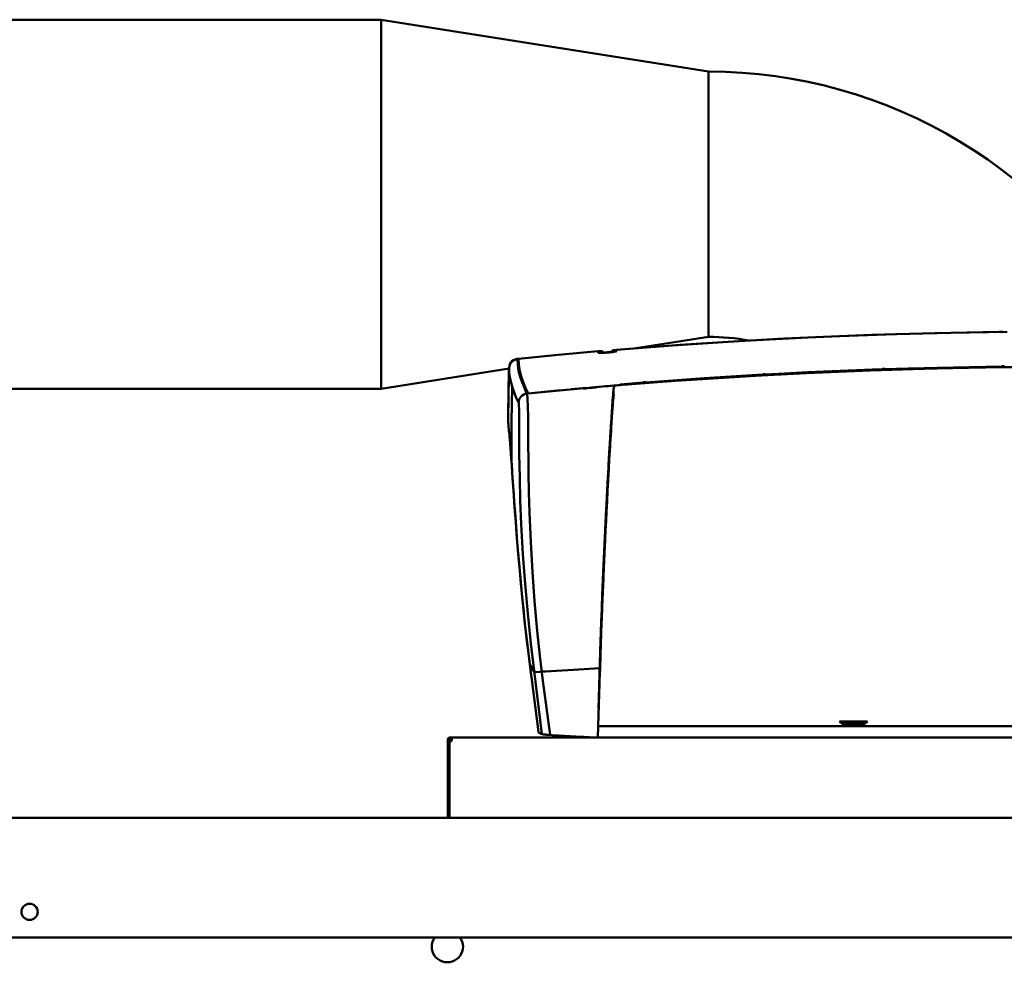
# Model space of a CAD drawing. Units: millimetres. Extents: x 0 to 8704, y 0 to 5808.
# Drawn here: x 7255 to 7679, y 4604 to 5010 of the extents above; entities that cross this region are included whole.
import ezdxf

# ---------------------------------------------------------------- set-up
doc = ezdxf.new("R2010")
doc.units = ezdxf.units.MM
doc.layers.add('AM_0', color=7, linetype='Continuous', lineweight=50)

# ---------------------------------------------------------------- blocks, each defined once
blk = doc.blocks.new('A-REX-DUAL-A150')
at = {"layer": 'AM_0'}
for p, q in [((132.99, -414.65), (359, -414.65)), ((359, -414.65), (359, -573.65)), ((500, -437), (359, -414.65)), ((500, -551.3), (500, -437)), ((468.78, -556.25), (500, -551.3)), ((532.47, -552.1), (556.5, -550.99)), ((570.24, -550.47), (542.77, -551.59)), ((556.5, -550.99), (580.54, -550.13)), ((597.72, -549.67), (570.24, -550.47)), ((580.54, -550.13), (604.59, -549.52)), ((625.21, -549.19), (597.72, -549.67)), ((604.59, -549.52), (628.65, -549.15)), ((626.79, -549.18), (625.21, -549.19)), ((487.87, -554.8), (460.45, -556.88)), ((460.45, -556.88), (484.44, -555.04)), ((484.44, -555.04), (508.45, -553.45)), ((515.31, -553.04), (487.87, -554.8)), ((508.45, -553.45), (532.47, -552.1)), ((542.77, -551.59), (515.31, -553.04)), ((418.18, -560.72), (435.31, -559.07)), ((435.31, -559.07), (418.18, -560.72)), ((452.45, -557.55), (435.31, -559.07)), ((435.31, -559.07), (452.45, -557.55)), ((454.2, -557.86), (452.41, -558.01)), ((454.2, -557.4), (452.45, -557.55)), ((452.45, -557.55), (452.45, -557.83)), ((452.45, -557.55), (452.45, -557.64)), ((452.45, -557.69), (452.45, -557.55)), ((452.45, -557.64), (452.45, -557.65)), ((452.45, -557.65), (452.45, -557.66)), ((452.45, -557.66), (452.45, -557.68)), ((452.45, -557.68), (452.45, -557.69)), ((452.45, -557.69), (452.45, -557.7)), ((452.45, -557.73), (452.45, -557.69)), ((452.45, -557.7), (452.45, -557.71)), ((452.45, -557.71), (452.45, -558.1)), ((452.45, -557.79), (452.45, -557.73)), ((452.45, -557.85), (452.45, -557.79)), ((452.45, -557.83), (452.45, -558.1)), ((452.45, -557.91), (452.45, -557.85)), ((452.45, -557.98), (452.45, -557.91)), ((452.45, -558.04), (452.45, -557.98)), ((452.45, -558.1), (452.45, -558.04)), ((452.45, -558.1), (452.53, -558.17)), ((452.53, -558.17), (452.45, -558.1)), ((452.45, -558.1), (452.53, -558.17)), ((452.53, -558.17), (452.76, -558.21)), ((452.76, -558.21), (452.53, -558.17)), ((452.53, -558.17), (452.76, -558.21)), ((452.76, -558.21), (453.13, -558.25)), ((453.13, -558.25), (452.76, -558.21)), ((452.76, -558.21), (453.13, -558.25)), ((453.13, -558.25), (453.63, -558.26)), ((453.63, -558.26), (453.13, -558.25)), ((453.13, -558.25), (453.63, -558.26)), ((454.24, -558.25), (453.63, -558.26)), ((453.63, -558.26), (454.23, -558.25)), ((453.63, -558.26), (454.24, -558.25)), ((454.19, -557.9), (454.26, -557.89)), ((454.2, -557.68), (454.2, -557.4)), ((454.2, -557.96), (454.2, -557.68)), ((454.2, -557.96), (454.32, -558.01)), ((454.23, -558.25), (454.93, -558.23)), ((454.93, -558.23), (454.24, -558.25)), ((454.24, -558.25), (454.93, -558.23)), ((454.32, -558.01), (454.73, -558.04)), ((454.73, -558.04), (455.05, -558.04)), ((454.93, -558.23), (455.68, -558.18)), ((455.68, -558.18), (454.93, -558.23)), ((454.93, -558.23), (455.68, -558.18)), ((455.05, -558.04), (455.46, -558.03)), ((455.46, -558.03), (455.93, -558)), ((455.68, -558.18), (456.45, -558.12)), ((455.68, -558.18), (456.45, -558.12)), ((456.45, -558.12), (455.68, -558.18)), ((455.93, -558), (456.19, -557.99)), ((456.19, -557.99), (456.45, -557.97)), ((456.45, -557.97), (457.02, -557.92)), ((457.23, -558.05), (456.45, -558.12)), ((456.45, -558.12), (457.23, -558.05)), ((456.45, -558.12), (457.23, -558.05)), ((456.46, -558.12), (456.46, -557.97)), ((457.02, -557.92), (457.51, -557.86)), ((457.23, -558.05), (457.98, -557.97)), ((457.98, -557.97), (457.23, -558.05)), ((457.23, -558.05), (457.98, -557.97)), ((457.51, -557.86), (457.92, -557.8)), ((457.92, -557.8), (458.24, -557.75)), ((457.98, -557.97), (458.67, -557.88)), ((457.98, -557.97), (458.67, -557.88)), ((458.67, -557.88), (457.98, -557.97)), ((458.24, -557.75), (458.61, -557.65)), ((458.61, -557.65), (458.7, -557.58)), ((458.67, -557.88), (459.28, -557.79)), ((458.67, -557.88), (459.28, -557.79)), ((459.28, -557.79), (458.67, -557.88)), ((460.45, -556.88), (458.7, -557.03)), ((458.7, -557.58), (458.7, -557.03)), ((460.5, -557.33), (458.7, -557.48)), ((459.28, -557.79), (459.78, -557.69)), ((459.28, -557.79), (459.78, -557.69)), ((459.78, -557.69), (459.28, -557.79)), ((459.78, -557.69), (460.23, -557.57)), ((460.15, -557.6), (459.78, -557.69)), ((459.78, -557.69), (460.15, -557.6)), ((460.38, -557.51), (460.15, -557.6)), ((460.15, -557.6), (460.38, -557.51)), ((460.45, -557.44), (460.38, -557.51)), ((460.38, -557.51), (460.45, -557.44)), ((460.45, -556.88), (460.45, -557.16)), ((460.45, -557.04), (460.45, -556.88)), ((460.45, -557.02), (460.45, -556.88)), ((460.45, -557.08), (460.45, -556.88)), ((460.45, -557.06), (460.45, -557.02)), ((460.45, -557.07), (460.45, -557.04)), ((460.45, -557.12), (460.45, -557.06)), ((460.45, -557.1), (460.45, -557.07)), ((460.45, -557.13), (460.45, -557.1)), ((460.45, -557.18), (460.45, -557.12)), ((460.45, -557.16), (460.45, -557.13)), ((460.45, -557.16), (460.45, -557.44)), ((460.45, -557.19), (460.45, -557.16)), ((460.45, -557.25), (460.45, -557.18)), ((460.45, -557.22), (460.45, -557.19)), ((460.45, -557.44), (460.45, -557.22)), ((460.45, -557.31), (460.45, -557.25)), ((460.45, -557.37), (460.45, -557.31)), ((460.45, -557.44), (460.45, -557.37)), ((414.09, -564.79), (414.25, -563.8)), ((414.25, -563.8), (414.11, -564.79)), ((414.25, -563.62), (414.64, -562.73)), ((414.44, -563.1), (414.25, -563.62)), ((414.25, -563.79), (414.37, -563.43)), ((414.31, -563.61), (414.25, -563.62)), ((414.31, -563.61), (414.25, -563.62)), ((414.25, -563.62), (414.25, -563.79)), ((414.25, -563.62), (414.25, -563.7)), ((414.25, -563.7), (414.25, -563.75)), ((414.25, -563.75), (414.25, -563.79)), ((414.25, -563.79), (414.25, -563.8)), ((414.25, -563.79), (414.25, -563.8)), ((414.27, -563.8), (414.25, -563.8)), ((414.37, -563.43), (414.71, -562.78)), ((414.83, -562.43), (414.44, -563.1)), ((414.64, -562.73), (415.23, -561.96)), ((414.71, -562.78), (415.16, -562.19)), ((415.34, -561.84), (414.83, -562.43)), ((415.16, -562.19), (415.72, -561.7)), ((415.23, -561.96), (415.99, -561.34)), ((415.96, -561.37), (415.34, -561.84)), ((415.72, -561.7), (416.35, -561.32)), ((415.72, -561.53), (415.72, -561.7)), ((415.87, -561.58), (415.95, -561.52)), ((415.9, -561.58), (415.91, -561.58)), ((416.66, -561.02), (415.96, -561.37)), ((415.99, -561.34), (417.05, -560.89)), ((416.35, -561.32), (417.02, -561.07)), ((417.41, -560.81), (416.66, -561.02)), ((417.02, -561.07), (417.69, -560.95)), ((417.05, -560.89), (418.19, -560.72)), ((418.19, -560.72), (417.41, -560.81)), ((417.48, -560.99), (417.69, -560.96)), ((418.19, -560.9), (417.69, -560.95)), ((417.69, -560.95), (417.69, -560.95)), ((417.81, -563.37), (417.69, -560.95)), ((418.21, -565.9), (417.81, -563.37)), ((418.18, -560.72), (418.08, -560.75)), ((418.19, -560.72), (418.18, -560.72)), ((418.19, -560.88), (418.19, -560.72)), ((418.19, -560.9), (418.19, -560.72)), ((418.19, -560.88), (418.19, -560.88)), ((418.19, -560.88), (418.19, -560.88)), ((418.19, -560.88), (418.19, -560.88)), ((418.19, -560.88), (418.19, -560.88)), ((418.19, -560.88), (418.19, -560.88)), ((418.19, -560.88), (418.19, -560.88)), ((418.19, -560.89), (418.19, -560.88)), ((418.19, -560.88), (418.19, -560.88)), ((418.19, -560.88), (418.19, -560.88)), ((418.19, -560.9), (418.19, -560.89)), ((418.19, -560.89), (418.19, -560.89)), ((418.29, -563.11), (418.19, -560.9)), ((418.63, -565.42), (418.29, -563.11)), ((626.4, -564.14), (598.55, -564.62)), ((624.15, -564.35), (652.7, -564.18)), ((626.28, -564.19), (626.28, -564.14)), ((626.34, -564.1), (626.34, -564.14)), ((626.43, -564.05), (626.4, -564.14)), ((626.95, -564.13), (626.4, -564.14)), ((626.45, -563.96), (626.43, -564.05)), ((626.95, -563.96), (626.45, -563.96)), ((626.84, -564.13), (626.84, -563.96)), ((626.84, -563.99), (627.08, -563.99)), ((627.45, -563.95), (626.95, -563.96)), ((627.51, -564.13), (626.95, -564.13)), ((627.08, -563.95), (627.08, -564.13)), ((359, -573.65), (414.09, -564.92)), ((414.09, -564.79), (413.81, -576.04)), ((414.01, -567.47), (413.97, -568.7)), ((414.05, -566.24), (414.01, -567.47)), ((414.08, -565.01), (414.05, -566.24)), ((414.08, -564.97), (414.08, -565.01)), ((414.09, -564.79), (414.14, -566.44)), ((414.14, -566.44), (414.33, -568.14)), ((414.33, -568.14), (414.64, -569.9)), ((417.96, -564.3), (418.45, -564.23)), ((418.89, -568.56), (418.21, -565.9)), ((418.49, -564.4), (418.49, -564.48)), ((418.51, -564.61), (418.5, -564.49)), ((419.19, -567.84), (418.63, -565.42)), ((420, -570.36), (419.19, -567.84)), ((515.07, -568.06), (462.02, -571.81)), ((485.41, -570.13), (512.61, -568.35)), ((531.81, -567.43), (485.82, -570.28)), ((486.98, -570.19), (514.56, -568.38)), ((516.02, -568.3), (487.7, -570.13)), ((523.4, -567.58), (498.2, -569.11)), ((512.61, -568.35), (539.83, -566.89)), ((514.56, -568.38), (542.17, -566.91)), ((542.88, -566.58), (515.07, -568.06)), ((544.37, -566.81), (516.02, -568.3)), ((523.26, -567.6), (523.26, -567.56)), ((523.28, -567.62), (523.28, -567.59)), ((523.43, -567.49), (523.4, -567.58)), ((523.45, -567.4), (523.43, -567.49)), ((523.95, -567.37), (523.45, -567.4)), ((523.86, -567.44), (523.86, -567.37)), ((523.86, -567.59), (523.86, -567.44)), ((523.86, -567.48), (524.1, -567.47)), ((524.45, -567.34), (523.95, -567.37)), ((524.1, -567.36), (524.1, -567.58)), ((524.48, -567.43), (524.45, -567.34)), ((524.51, -567.52), (524.48, -567.43)), ((549.7, -566.27), (524.51, -567.52)), ((524.57, -567.55), (524.57, -567.49)), ((524.63, -567.51), (524.63, -567.55)), ((524.66, -567.53), (524.66, -567.49)), ((555.98, -566.3), (531.81, -567.43)), ((533.22, -567.05), (533.22, -567.05)), ((539.83, -566.89), (567.06, -565.74)), ((542.17, -566.91), (569.79, -565.76)), ((570.71, -565.43), (542.88, -566.58)), ((571.44, -565.71), (544.37, -566.81)), ((574.9, -565.29), (549.7, -566.27)), ((555.39, -566.32), (555.39, -566.02)), ((580.15, -565.42), (555.98, -566.3)), ((567.06, -565.74), (595.6, -564.87)), ((569.79, -565.76), (597.42, -564.95)), ((598.55, -564.62), (570.71, -565.43)), ((598.52, -564.92), (571.44, -565.71)), ((574.75, -565.3), (574.75, -565.28)), ((574.78, -565.31), (574.78, -565.29)), ((574.84, -565.31), (574.84, -565.25)), ((574.93, -565.2), (574.9, -565.29)), ((574.95, -565.11), (574.93, -565.2)), ((575.45, -565.09), (574.95, -565.11)), ((575.35, -565.05), (575.35, -565.25)), ((575.59, -565.2), (575.35, -565.21)), ((575.95, -565.08), (575.45, -565.09)), ((575.59, -565.29), (575.59, -565.09)), ((575.98, -565.16), (575.95, -565.08)), ((576.01, -565.25), (575.98, -565.16)), ((591.04, -564.84), (576.01, -565.25)), ((576.07, -565.22), (576.07, -565.28)), ((576.13, -565.25), (576.13, -565.27)), ((576.14, -565.25), (576.14, -565.22)), ((604.33, -564.79), (580.15, -565.42)), ((595.6, -564.87), (624.15, -564.35)), ((597.42, -564.95), (625.06, -564.45)), ((625.61, -564.45), (598.52, -564.92)), ((626.97, -564.44), (604.33, -564.79)), ((625.06, -564.45), (652.7, -564.29)), ((626.97, -564.44), (625.61, -564.45)), ((413.91, -571.16), (413.8, -576.95)), ((413.94, -569.93), (413.91, -571.16)), ((413.97, -568.7), (413.94, -569.93)), ((414.64, -569.9), (415.09, -571.72)), ((415.09, -571.72), (415.67, -573.61)), ((419.84, -571.34), (418.89, -568.56)), ((420.54, -573.07), (419.84, -571.34)), ((421.03, -572.98), (420, -570.36)), ((452.6, -572.91), (459.4, -572.31)), ((455.59, -572.62), (454.3, -572.74)), ((456.88, -572.52), (455.59, -572.62)), ((459.4, -572.31), (456.88, -572.53)), ((459.4, -572.31), (456.88, -572.53)), ((459.22, -573.3), (459.34, -572.53)), ((459.22, -573.3), (459.34, -572.54)), ((459.25, -573.12), (459.34, -572.53)), ((459.4, -572.31), (459.39, -572.42)), ((487.7, -570.13), (459.4, -572.31)), ((461.92, -572.11), (459.4, -572.31)), ((459.41, -572.31), (459.4, -572.31)), ((459.4, -572.31), (459.41, -572.31)), ((459.42, -572.26), (459.41, -572.27)), ((459.41, -572.27), (459.41, -572.27)), ((459.41, -572.27), (459.41, -572.27)), ((459.41, -572.27), (459.41, -572.28)), ((459.41, -572.27), (459.41, -572.27)), ((459.41, -572.27), (459.41, -572.27)), ((459.41, -572.28), (459.41, -572.28)), ((459.41, -572.28), (459.41, -572.28)), ((459.41, -572.28), (459.41, -572.28)), ((459.41, -572.28), (459.41, -572.28)), ((459.41, -572.28), (459.41, -572.28)), ((459.41, -572.31), (459.41, -572.31)), ((459.41, -572.31), (459.41, -572.31)), ((459.41, -572.31), (459.46, -572.31)), ((459.41, -572.31), (459.41, -572.31)), ((459.41, -572.31), (459.41, -572.31)), ((459.41, -572.31), (459.41, -572.31)), ((459.41, -572.31), (459.41, -572.31)), ((459.41, -572.31), (459.41, -572.31)), ((459.41, -572.31), (459.41, -572.31)), ((459.41, -572.31), (459.41, -572.31)), ((459.41, -572.31), (459.41, -572.31)), ((459.41, -572.31), (459.41, -572.31)), ((459.43, -572.21), (459.42, -572.24)), ((459.42, -572.24), (459.42, -572.26)), ((459.42, -572.31), (459.42, -572.31)), ((459.41, -572.31), (459.41, -572.31)), ((459.43, -572.31), (459.42, -572.31)), ((459.42, -572.31), (459.42, -572.31)), ((459.41, -572.31), (459.41, -572.31)), ((459.42, -572.31), (459.42, -572.31)), ((459.41, -572.31), (459.41, -572.31)), ((459.42, -572.31), (459.41, -572.31)), ((459.41, -572.31), (459.41, -572.31)), ((459.42, -572.31), (459.42, -572.31)), ((459.46, -572.14), (459.43, -572.21)), ((459.44, -572.31), (459.43, -572.31)), ((459.46, -572.31), (459.44, -572.31)), ((459.5, -572.01), (459.46, -572.14)), ((459.51, -572.31), (459.46, -572.31)), ((459.6, -572.3), (459.51, -572.31)), ((459.79, -572.28), (459.6, -572.3)), ((460.17, -572.25), (459.79, -572.28)), ((460.92, -572.19), (460.17, -572.25)), ((462.43, -572.06), (460.92, -572.19)), ((461.97, -571.95), (461.92, -572.11)), ((462.02, -571.8), (461.97, -571.95)), ((461.98, -571.92), (485.41, -570.13)), ((466.96, -571.4), (462.02, -571.8)), ((465.44, -571.82), (462.43, -572.06)), ((471.47, -571.34), (465.44, -571.82)), ((471.9, -571.01), (466.96, -571.4)), ((483.53, -570.43), (471.47, -571.34)), ((471.76, -571.04), (471.76, -571)), ((471.78, -571.07), (471.78, -571.02)), ((471.93, -570.92), (471.9, -571.01)), ((471.95, -570.83), (471.93, -570.92)), ((472.45, -570.79), (471.95, -570.83)), ((472.37, -570.87), (472.37, -570.79)), ((472.37, -570.89), (472.61, -570.87)), ((472.37, -571.01), (472.37, -570.87)), ((472.95, -570.75), (472.45, -570.79)), ((472.61, -570.78), (472.61, -571)), ((472.98, -570.84), (472.95, -570.75)), ((473.01, -570.92), (472.98, -570.84)), ((498.2, -569.11), (473.01, -570.92)), ((473.07, -570.96), (473.07, -570.9)), ((473.13, -570.92), (473.13, -570.96)), ((473.15, -570.93), (473.15, -570.89)), ((485.39, -570.31), (483.53, -570.43)), ((485.39, -570.31), (486.98, -570.19)), ((-359, -573.65), (359, -573.65)), ((413.81, -576.04), (413.74, -583.65)), ((415.11, -587.97), (415.44, -572.86)), ((415.67, -573.61), (416.38, -575.55)), ((416.38, -575.55), (417.22, -577.55)), ((419.27, -577.01), (419.8, -576.53)), ((419.8, -576.53), (420.42, -576.15)), ((420.42, -576.15), (421.09, -575.89)), ((421.35, -574.85), (420.54, -573.07)), ((422.3, -575.7), (421.03, -572.98)), ((421.09, -575.89), (421.79, -575.75)), ((421.79, -575.75), (421.35, -574.85)), ((421.79, -575.75), (422.3, -575.7)), ((421.86, -576.08), (421.79, -575.75)), ((421.79, -575.75), (421.79, -575.75)), ((421.79, -575.75), (421.79, -575.75)), ((421.94, -576.7), (421.86, -576.08)), ((421.99, -577.35), (421.94, -576.7)), ((422.3, -575.7), (438.84, -574.12)), ((434.78, -574.49), (422.3, -575.7)), ((437.21, -574.27), (434.78, -574.49)), ((438.84, -574.12), (446.51, -573.44)), ((447.27, -573.35), (440.96, -573.93)), ((446.97, -573.51), (446.18, -573.59)), ((446.49, -573.52), (446.18, -573.59)), ((446.18, -573.59), (446.29, -573.55)), ((446.18, -573.59), (446.29, -573.55)), ((446.29, -573.55), (446.41, -573.52)), ((446.29, -573.55), (446.41, -573.52)), ((446.41, -573.52), (448.62, -573.3)), ((448.56, -573.31), (446.41, -573.52)), ((446.41, -573.52), (446.63, -573.47)), ((446.41, -573.52), (446.63, -573.47)), ((446.63, -573.47), (446.85, -573.43)), ((446.63, -573.47), (446.85, -573.43)), ((446.67, -573.43), (447.04, -573.4)), ((446.85, -573.43), (447.06, -573.39)), ((447.73, -573.43), (446.97, -573.51)), ((447.06, -573.39), (447.27, -573.35)), ((447.38, -573.37), (447.51, -573.36)), ((448.61, -573.34), (447.73, -573.43)), ((448.44, -573.36), (448.69, -573.3)), ((449.63, -573.21), (448.56, -573.31)), ((449.73, -573.24), (448.61, -573.34)), ((448.62, -573.3), (449.68, -573.2)), ((448.96, -573.31), (448.85, -573.28)), ((450.71, -573.11), (449.63, -573.21)), ((449.68, -573.2), (450.71, -573.11)), ((449.73, -573.24), (449.73, -573.24)), ((449.74, -573.24), (449.73, -573.24)), ((449.73, -573.24), (449.73, -573.24)), ((449.73, -573.24), (449.73, -573.24)), ((449.73, -573.24), (449.73, -573.24)), ((449.73, -573.24), (449.73, -573.24)), ((449.73, -573.24), (449.73, -573.24)), ((449.73, -573.24), (449.73, -573.24)), ((449.73, -573.24), (449.73, -573.24)), ((449.73, -573.24), (449.73, -573.24)), ((449.73, -573.24), (449.73, -573.24)), ((449.75, -573.24), (449.74, -573.24)), ((449.77, -573.24), (449.75, -573.24)), ((449.8, -573.23), (449.77, -573.24)), ((449.88, -573.23), (449.8, -573.23)), ((450.01, -573.22), (449.88, -573.23)), ((450.23, -573.21), (450.01, -573.22)), ((450.17, -573.12), (450.92, -573.06)), ((450.39, -573.2), (450.23, -573.21)), ((450.45, -573.21), (450.39, -573.2)), ((450.5, -573.21), (450.45, -573.21)), ((450.66, -573.18), (450.5, -573.21)), ((450.83, -573.15), (450.66, -573.18)), ((450.71, -573.11), (450.99, -573.09)), ((450.99, -573.09), (450.71, -573.11)), ((451.3, -573.08), (450.83, -573.15)), ((451.04, -573.11), (450.83, -573.15)), ((450.83, -573.15), (451.04, -573.11)), ((450.83, -573.15), (450.83, -573.15)), ((450.83, -573.15), (450.83, -573.15)), ((451.26, -573.07), (450.99, -573.09)), ((450.99, -573.09), (451.26, -573.07)), ((451.26, -573.07), (451.04, -573.11)), ((451.04, -573.11), (451.26, -573.07)), ((451.12, -573.04), (451.78, -572.98)), ((451.26, -573.07), (451.52, -573.03)), ((451.52, -573.04), (451.26, -573.07)), ((451.78, -573.01), (451.3, -573.08)), ((451.52, -573.03), (451.78, -572.99)), ((451.78, -573), (451.52, -573.04)), ((453.03, -572.86), (451.78, -573)), ((451.78, -572.99), (451.78, -573)), ((451.78, -573), (451.78, -573.01)), ((454.3, -572.74), (453.03, -572.86)), ((458.83, -577.37), (458.92, -576.3)), ((458.83, -577.37), (458.92, -576.33)), ((458.92, -576.3), (459, -575.37)), ((458.92, -576.33), (459, -575.39)), ((458.97, -577.41), (459.04, -576.75)), ((459.01, -576.81), (458.97, -577.29)), ((459.03, -576.66), (458.98, -577.14)), ((459, -575.37), (459.08, -574.56)), ((459, -575.39), (459.08, -574.57)), ((459.06, -574.81), (459, -574.82)), ((459.01, -575.69), (459, -575.75)), ((459, -575.75), (459, -575.77)), ((459.1, -575.81), (459, -575.77)), ((459.02, -575.44), (459.01, -575.59)), ((459.01, -575.59), (459.01, -575.69)), ((459.06, -576.39), (459.01, -576.81)), ((459.03, -575.13), (459.02, -575.28)), ((459.02, -575.28), (459.02, -575.44)), ((459.02, -577.56), (459.09, -576.86)), ((459.03, -575.09), (459.03, -575.13)), ((459.08, -576.25), (459.03, -576.66)), ((459.05, -574.89), (459.04, -574.99)), ((459.04, -574.99), (459.04, -574.99)), ((459.04, -576.75), (459.1, -576.24)), ((459.05, -574.89), (459.14, -573.96)), ((459.09, -576.24), (459.06, -575.85)), ((459.1, -576.03), (459.06, -576.39)), ((459.08, -574.57), (459.15, -573.87)), ((459.08, -574.56), (459.15, -573.87)), ((459.12, -575.91), (459.08, -576.25)), ((459.09, -576.86), (459.16, -576.23)), ((459.17, -575.84), (459.1, -575.81)), ((459.13, -575.82), (459.1, -576.03)), ((459.13, -575.82), (459.12, -575.91)), ((459.22, -575.86), (459.13, -575.82)), ((459.14, -573.96), (459.25, -573.12)), ((459.15, -573.87), (459.22, -573.3)), ((459.15, -573.87), (459.22, -573.3)), ((459.16, -575.91), (459.15, -575.83)), ((459.18, -576.13), (459.16, -575.91)), ((459.19, -575.85), (459.17, -575.84)), ((459.19, -576.23), (459.18, -576.13)), ((459.19, -576.29), (459.19, -576.23)), ((413.8, -576.95), (413.71, -587.29)), ((417.22, -577.55), (418.19, -579.6)), ((418.19, -579.6), (418.28, -578.89)), ((418.19, -579.6), (418.25, -579.78)), ((418.25, -579.78), (418.29, -580.1)), ((418.28, -578.89), (418.49, -578.21)), ((418.29, -580.1), (418.33, -580.6)), ((418.33, -580.6), (418.36, -581.25)), ((418.49, -578.21), (418.83, -577.57)), ((418.83, -577.57), (419.27, -577.01)), ((422.05, -578.14), (421.99, -577.35)), ((422.1, -579.04), (422.05, -578.14)), ((422.17, -580.54), (422.1, -579.04)), ((422.22, -582.17), (422.17, -580.54)), ((458.68, -579.66), (458.1, -589.91)), ((458.47, -582.07), (458.6, -580.3)), ((458.53, -581.33), (458.68, -579.24)), ((458.67, -580.93), (458.57, -582.31)), ((458.68, -580.8), (458.58, -582.18)), ((458.6, -580.3), (458.72, -578.74)), ((458.64, -581.33), (458.7, -580.57)), ((458.72, -580.18), (458.67, -580.93)), ((458.68, -579.24), (458.83, -577.37)), ((458.74, -580.04), (458.68, -580.8)), ((458.7, -580.57), (458.75, -579.84)), ((458.71, -581.44), (458.74, -581.05)), ((458.72, -578.74), (458.83, -577.37)), ((458.78, -579.49), (458.72, -580.18)), ((458.79, -579.34), (458.74, -580.04)), ((458.74, -581.05), (458.77, -580.66)), ((458.75, -579.84), (458.82, -578.98)), ((458.77, -580.66), (458.86, -579.47)), ((458.83, -578.86), (458.78, -579.49)), ((458.84, -578.7), (458.79, -579.34)), ((458.82, -578.98), (458.9, -578.14)), ((458.88, -578.28), (458.83, -578.86)), ((458.89, -578.12), (458.84, -578.7)), ((458.86, -579.47), (458.95, -578.43)), ((458.92, -577.76), (458.88, -578.28)), ((458.94, -577.6), (458.89, -578.12)), ((458.9, -578.14), (458.97, -577.41)), ((458.97, -577.29), (458.92, -577.76)), ((458.98, -577.14), (458.94, -577.6)), ((458.95, -578.43), (459.02, -577.56)), ((413.72, -584.83), (413.71, -586.2)), ((413.73, -583.65), (413.72, -584.83)), ((418.36, -581.25), (418.39, -582.36)), ((418.39, -582.36), (418.41, -583.59)), ((418.41, -583.59), (418.43, -585.59)), ((422.27, -584.77), (422.22, -582.17)), ((422.3, -587.46), (422.27, -584.77)), ((458.57, -582.73), (458.13, -590.51)), ((458.19, -586.18), (458.34, -584.02)), ((458.2, -586.01), (458.37, -583.6)), ((458.33, -585.72), (458.44, -584.15)), ((458.34, -584.02), (458.47, -582.07)), ((458.46, -583.85), (458.34, -585.56)), ((458.47, -583.75), (458.35, -585.48)), ((458.37, -583.6), (458.53, -581.33)), ((458.39, -585.93), (458.55, -583.65)), ((458.44, -584.15), (458.58, -582.13)), ((458.57, -582.31), (458.46, -583.85)), ((458.58, -582.18), (458.47, -583.75)), ((458.55, -583.65), (458.58, -583.18)), ((458.58, -582.13), (458.64, -581.33)), ((458.58, -583.18), (458.61, -582.72)), ((458.61, -582.72), (458.65, -582.28)), ((458.65, -582.28), (458.68, -581.85)), ((458.68, -581.85), (458.71, -581.44)), ((413.71, -586.2), (413.71, -587.55)), ((413.71, -587.29), (413.79, -589.56)), ((413.71, -587.55), (413.71, -587.78)), ((413.79, -589.54), (413.73, -587.78)), ((414.05, -591.83), (413.79, -589.54)), ((413.79, -589.56), (414.05, -591.83)), ((415.11, -604.28), (415.11, -587.97)), ((418.43, -585.59), (418.44, -587.69)), ((418.44, -587.69), (418.44, -589.83)), ((422.32, -590.21), (422.3, -587.46)), ((457.94, -590.15), (457.98, -589.39)), ((457.96, -589.83), (457.98, -589.39)), ((457.98, -589.39), (458.01, -588.95)), ((457.98, -589.39), (458, -589.22)), ((458, -589.22), (458.01, -589.06)), ((458.01, -588.95), (458.04, -588.53)), ((458.01, -588.91), (458.02, -588.77)), ((458.01, -589.06), (458.01, -588.91)), ((458.09, -589.37), (458.01, -590.72)), ((458.09, -589.39), (458.01, -590.72)), ((458.02, -588.77), (458.03, -588.64)), ((458.03, -588.64), (458.04, -588.53)), ((458.04, -588.53), (458.2, -586.01)), ((458.04, -588.53), (458.19, -586.18)), ((458.07, -589.76), (458.21, -587.59)), ((458.22, -587.39), (458.09, -589.37)), ((458.22, -587.44), (458.09, -589.39)), ((458.12, -590.05), (458.22, -588.5)), ((458.21, -587.59), (458.33, -585.72)), ((458.35, -585.48), (458.22, -587.39)), ((458.34, -585.56), (458.22, -587.44)), ((458.22, -588.5), (458.39, -585.93)), ((414.05, -591.83), (414.14, -592.33)), ((414.05, -591.83), (414.09, -591.85)), ((414.05, -591.83), (414.15, -592.41)), ((414.14, -592.33), (414.24, -593.14)), ((414.15, -592.41), (414.27, -593.36)), ((414.24, -593.14), (414.35, -594.24)), ((414.27, -593.36), (414.4, -594.7)), ((418.44, -589.83), (418.45, -591.99)), ((418.45, -591.99), (418.47, -596.95)), ((422.34, -594.14), (422.32, -590.21)), ((457.65, -594.81), (457.81, -592.19)), ((457.65, -596.47), (457.91, -592.24)), ((457.65, -594.79), (457.78, -592.75)), ((457.86, -593.06), (457.7, -595.65)), ((457.86, -593.01), (457.71, -595.56)), ((457.78, -592.75), (457.88, -591.06)), ((457.79, -595.39), (457.91, -593.49)), ((457.81, -592.19), (457.84, -591.7)), ((457.84, -591.7), (457.87, -591.22)), ((458.01, -590.72), (457.86, -593.06)), ((458.01, -590.72), (457.86, -593.01)), ((457.87, -591.22), (457.9, -590.75)), ((457.88, -591.06), (457.94, -590.15)), ((457.9, -590.75), (457.93, -590.29)), ((457.91, -592.24), (458.07, -589.76)), ((457.91, -593.49), (458.02, -591.71)), ((457.93, -590.29), (457.96, -589.83)), ((458.02, -591.71), (458.12, -590.05)), ((414.35, -594.24), (414.47, -595.59)), ((414.4, -594.7), (414.54, -596.4)), ((414.47, -595.59), (414.6, -597.21)), ((414.54, -596.4), (414.69, -598.45)), ((414.6, -597.21), (414.74, -599.11)), ((418.47, -596.95), (418.51, -601.94)), ((422.36, -598.1), (422.34, -594.14)), ((422.4, -603.9), (422.36, -598.1)), ((457.36, -599.63), (457.51, -597.17)), ((457.37, -599.48), (457.48, -597.65)), ((457.42, -600.4), (457.65, -596.47)), ((457.48, -597.65), (457.65, -594.81)), ((457.51, -597.17), (457.65, -594.79)), ((457.71, -595.56), (457.54, -598.34)), ((457.7, -595.65), (457.54, -598.5)), ((457.58, -598.87), (457.67, -597.4)), ((457.67, -597.4), (457.79, -595.39)), ((414.69, -598.45), (414.87, -600.85)), ((414.74, -599.11), (414.89, -601.27)), ((414.87, -600.85), (415.05, -603.59)), ((414.89, -601.27), (415.06, -603.67)), ((418.51, -601.94), (418.57, -606.95)), ((457.14, -603.43), (457.25, -601.58)), ((457.19, -602.57), (457.28, -600.98)), ((457.21, -604.01), (457.42, -600.4)), ((457.25, -601.58), (457.36, -599.63)), ((457.25, -604.64), (457.41, -601.84)), ((457.35, -601.6), (457.26, -603.25)), ((457.28, -600.98), (457.37, -599.48)), ((457.37, -601.37), (457.28, -602.98)), ((457.41, -600.53), (457.31, -600.57)), ((457.45, -600.02), (457.35, -601.6)), ((457.46, -599.83), (457.37, -601.37)), ((457.41, -601.84), (457.47, -600.81)), ((457.54, -598.5), (457.45, -600.02)), ((457.54, -598.34), (457.46, -599.83)), ((457.47, -600.81), (457.53, -599.82)), ((457.53, -599.82), (457.58, -598.87)), ((415.05, -603.59), (415.26, -606.68)), ((415.06, -603.67), (415.24, -606.32)), ((415.12, -604.57), (415.11, -604.28)), ((415.24, -606.32), (415.43, -609.21)), ((422.46, -609.71), (422.4, -603.9)), ((456.9, -607.86), (457, -606.01)), ((456.95, -606.81), (457.05, -605.17)), ((457, -606.01), (457.1, -604.25)), ((457.08, -606.38), (457.02, -607.5)), ((457.03, -607.3), (457.21, -604.01)), ((457.05, -605.17), (457.14, -603.43)), ((457.16, -604.95), (457.06, -606.73)), ((457.07, -607.69), (457.25, -604.64)), ((457.18, -604.65), (457.08, -606.38)), ((457.1, -604.25), (457.19, -602.57)), ((457.26, -603.25), (457.16, -604.95)), ((457.28, -602.98), (457.18, -604.65)), ((415.26, -606.68), (415.49, -610.08)), ((415.43, -609.21), (415.64, -612.34)), ((415.49, -610.08), (415.73, -613.77)), ((418.57, -606.95), (418.66, -611.96)), ((422.63, -618.39), (422.46, -609.71)), ((456.84, -610.77), (456.67, -613.92)), ((456.87, -610.32), (456.7, -613.41)), ((456.71, -611.31), (456.74, -610.8)), ((456.72, -611.15), (456.79, -609.8)), ((456.72, -612.95), (456.86, -610.28)), ((456.74, -610.8), (456.76, -610.3)), ((456.76, -610.3), (456.79, -609.8)), ((456.76, -613.43), (456.94, -610.1)), ((456.79, -609.8), (456.9, -607.86)), ((456.79, -609.8), (456.87, -608.35)), ((457, -607.87), (456.84, -610.77)), ((456.86, -610.28), (457.03, -607.3)), ((456.87, -608.35), (456.95, -606.81)), ((457.02, -607.5), (456.87, -610.32)), ((456.94, -610.1), (456.96, -609.68)), ((456.96, -609.68), (456.99, -609.27)), ((456.99, -609.27), (457.01, -608.87)), ((457.06, -606.73), (457, -607.87)), ((457.01, -608.87), (457.03, -608.47)), ((457.03, -608.47), (457.05, -608.08)), ((457.05, -608.08), (457.07, -607.69)), ((415.64, -612.34), (415.86, -615.69)), ((415.73, -613.77), (416, -617.73)), ((418.66, -611.96), (418.94, -622.03)), ((456.4, -617.12), (456.62, -612.88)), ((456.5, -615.21), (456.57, -613.85)), ((456.67, -613.92), (456.51, -617.02)), ((456.7, -613.41), (456.54, -616.44)), ((456.54, -617.58), (456.76, -613.43)), ((456.57, -613.95), (456.56, -613.95)), ((456.57, -613.85), (456.64, -612.5)), ((456.59, -615.44), (456.62, -614.82)), ((456.62, -612.88), (456.65, -612.35)), ((456.62, -614.82), (456.65, -614.19)), ((456.64, -612.5), (456.72, -611.15)), ((456.65, -612.35), (456.68, -611.83)), ((456.65, -614.19), (456.69, -613.57)), ((456.68, -611.83), (456.71, -611.31)), ((456.69, -613.57), (456.72, -612.95)), ((415.86, -615.69), (416.1, -619.25)), ((416, -617.73), (416.29, -621.97)), ((416.1, -619.25), (416.36, -623.01)), ((422.88, -627.07), (422.63, -618.39)), ((455.82, -628.47), (456.35, -617.93)), ((456.22, -620.57), (456.4, -617.12)), ((456.28, -621.38), (456.52, -616.68)), ((456.3, -622.12), (456.54, -617.58)), ((456.51, -617.02), (456.33, -620.33)), ((456.35, -617.93), (456.43, -616.57)), ((456.54, -616.44), (456.37, -619.7)), ((456.43, -616.57), (456.5, -615.21)), ((456.52, -616.68), (456.56, -616.06)), ((456.56, -616.06), (456.59, -615.44)), ((416.29, -621.97), (416.61, -626.49)), ((416.36, -623.01), (416.65, -626.93)), ((418.94, -622.03), (419.35, -632.1)), ((456.19, -623.17), (456.02, -626.52)), ((456.03, -624.23), (456.22, -620.57)), ((456.07, -626.51), (456.3, -622.12)), ((456.1, -624.9), (456.28, -621.38)), ((456.33, -620.33), (456.15, -623.86)), ((456.37, -619.7), (456.19, -623.17)), ((416.61, -626.49), (416.97, -631.24)), ((416.65, -626.93), (416.95, -631.03)), ((423.42, -639.8), (422.88, -627.07)), ((455.98, -627.26), (455.82, -630.5)), ((455.83, -628.1), (456.03, -624.23)), ((455.86, -630.74), (456.07, -626.51)), ((456.02, -626.52), (455.86, -629.73)), ((455.96, -627.41), (455.87, -627.41)), ((456.08, -624.9), (455.96, -627.41)), ((455.96, -627.41), (456.03, -627.4)), ((456.15, -623.86), (455.98, -627.26)), ((456.08, -624.9), (456, -624.9)), ((456.08, -624.9), (456.15, -624.92)), ((416.95, -631.03), (417.28, -635.31)), ((416.97, -631.24), (417.35, -636.18)), ((455.23, -640.59), (455.82, -628.47)), ((455.57, -633.54), (455.83, -628.1)), ((455.66, -634.75), (455.86, -630.74)), ((455.76, -631.77), (455.66, -633.75)), ((455.82, -630.5), (455.72, -632.55)), ((455.86, -629.73), (455.76, -631.77)), ((455.88, -629.24), (455.78, -629.24)), ((455.83, -628.3), (455.93, -628.29)), ((417.28, -635.31), (417.63, -639.73)), ((417.35, -636.18), (417.76, -641.29)), ((419.35, -632.1), (420.06, -644.93)), ((455.32, -638.68), (455.57, -633.54)), ((455.48, -638.54), (455.66, -634.75)), ((455.57, -635.69), (455.48, -637.57)), ((455.62, -634.54), (455.53, -636.48)), ((455.66, -633.75), (455.57, -635.69)), ((455.72, -632.55), (455.62, -634.54)), ((424.16, -652.54), (423.42, -639.8)), ((455.09, -643.59), (455.32, -638.68)), ((455.36, -640.2), (455.27, -641.97)), ((455.31, -642.1), (455.48, -638.54)), ((455.39, -639.41), (455.31, -641.19)), ((455.44, -638.37), (455.36, -640.2)), ((455.48, -637.57), (455.39, -639.41)), ((455.53, -636.48), (455.44, -638.37)), ((417.76, -641.29), (418.2, -646.57)), ((418, -644.29), (418.41, -648.96)), ((454.69, -652.66), (455.23, -640.59)), ((454.88, -648.25), (455.09, -643.59)), ((455.27, -641.97), (454.98, -648.46)), ((455.31, -641.19), (455.01, -647.76)), ((455.12, -643.21), (455.22, -643.21)), ((455.13, -645.96), (455.22, -644.03)), ((455.28, -641.88), (455.18, -641.88)), ((455.22, -644.03), (455.31, -642.1)), ((455.26, -643.13), (455.22, -643.13)), ((418.2, -646.57), (418.68, -652.03)), ((418.41, -648.96), (418.83, -653.71)), ((420.06, -644.93), (420.98, -657.76)), ((454.69, -652.66), (454.88, -648.25)), ((454.98, -648.46), (454.7, -654.91)), ((455.01, -647.76), (454.73, -654.28)), ((454.96, -649.81), (455.05, -647.89)), ((455.05, -647.89), (455.13, -645.96)), ((418.68, -652.03), (419.19, -657.63)), ((425.1, -665.27), (424.16, -652.54)), ((454.27, -662.64), (454.69, -652.66)), ((454.61, -654.56), (454.69, -652.66)), ((454.79, -653.65), (454.87, -651.73)), ((454.87, -651.73), (454.96, -649.81)), ((418.83, -653.71), (419.28, -658.56)), ((454.35, -664.03), (454.71, -655.56)), ((454.7, -654.91), (454.43, -661.31)), ((454.45, -658.36), (454.53, -656.46)), ((454.73, -654.28), (454.46, -660.75)), ((454.53, -656.46), (454.61, -654.56)), ((454.65, -655.71), (454.55, -657.96)), ((454.63, -655.72), (454.59, -655.01)), ((454.65, -655.71), (454.7, -655.72)), ((454.71, -655.56), (454.79, -653.65)), ((419.19, -657.63), (419.74, -663.3)), ((419.28, -658.56), (419.76, -663.49)), ((420.98, -657.76), (422.11, -670.56)), ((454.43, -661.31), (454.18, -667.68)), ((454.46, -660.75), (454.2, -667.17)), ((454.29, -662.17), (454.37, -660.26)), ((454.37, -660.26), (454.45, -658.36)), ((454.52, -659.11), (454.42, -659.11)), ((454.46, -658.21), (454.56, -658.21)), ((454.55, -657.96), (454.61, -657.94)), ((419.74, -663.3), (420.32, -669.02)), ((419.76, -663.49), (420.27, -668.49)), ((426.24, -677.97), (425.1, -665.27)), ((453.89, -672.52), (454.27, -662.64)), ((454.02, -672.44), (454.35, -664.03)), ((454.02, -668.96), (454.22, -664.08)), ((454.22, -664.08), (454.29, -662.17)), ((420.27, -668.49), (420.8, -673.53)), ((420.32, -669.02), (420.93, -674.79)), ((453.84, -673.87), (454.02, -668.96)), ((454.18, -667.68), (453.94, -674)), ((454.2, -667.17), (453.95, -673.55)), ((420.8, -673.53), (421.35, -678.59)), ((422.11, -670.56), (423.46, -683.41)), ((453.53, -682.29), (453.89, -672.52)), ((453.66, -678.88), (453.84, -673.87)), ((453.94, -674), (453.7, -680.5)), ((453.95, -673.55), (453.71, -680.2)), ((453.82, -677.89), (454.02, -672.44)), ((453.87, -673.02), (453.98, -673.02)), ((420.93, -674.79), (421.58, -680.62)), ((421.35, -678.59), (421.92, -683.64)), ((427.38, -688.75), (426.24, -677.97)), ((453.62, -683.48), (453.82, -677.89)), ((421.58, -680.62), (422.26, -686.48)), ((453.21, -691.9), (453.53, -682.29)), ((453.49, -683.63), (453.66, -678.88)), ((453.7, -680.5), (453.52, -685.65)), ((453.71, -680.2), (453.53, -685.39)), ((453.62, -683.38), (453.53, -682.41)), ((421.92, -683.64), (422.26, -686.48)), ((422.26, -686.48), (422.98, -692.42)), ((422.26, -686.48), (423.76, -698.34)), ((423.46, -683.41), (428.19, -722.43)), ((423.46, -683.41), (425.01, -696.22)), ((453.33, -688.22), (453.49, -683.63)), ((453.52, -685.65), (453.36, -690.61)), ((453.53, -685.39), (453.37, -690.39)), ((453.5, -685.78), (453.42, -685.78)), ((453.5, -685.78), (453.43, -687.98)), ((453.44, -688.87), (453.62, -683.48)), ((453.5, -685.78), (453.54, -685.79)), ((428.67, -699.5), (427.38, -688.75)), ((453.09, -699.1), (453.44, -688.02)), ((453.19, -692.65), (453.33, -688.22)), ((453.37, -690.39), (453.21, -695.31)), ((453.36, -690.61), (453.21, -695.42)), ((453.27, -694.04), (453.44, -688.87)), ((453.31, -688.97), (453.41, -688.97)), ((453.43, -687.98), (453.34, -687.98)), ((453.34, -688.09), (453.44, -688.09)), ((453.43, -687.98), (453.47, -687.97)), ((422.98, -692.42), (423.76, -698.34)), ((422.98, -692.42), (426.79, -721.57)), ((422.98, -692.42), (423.02, -692.5)), ((423.02, -692.5), (424.98, -695.81)), ((424.96, -695.78), (441.87, -694.78)), ((428.2, -695.59), (431.33, -695.41)), ((441.87, -694.78), (453.16, -694.1)), ((452.91, -701.73), (453.21, -691.9)), ((453.05, -697.13), (453.19, -692.65)), ((453.21, -695.31), (453.06, -700.35)), ((453.21, -695.42), (453.06, -700.42)), ((453.1, -699.46), (453.27, -694.04)), ((431.82, -722.87), (428.67, -699.5)), ((452.91, -701.96), (453.05, -697.13)), ((452.91, -705.5), (453.09, -699.1)), ((452.94, -704.93), (453.1, -699.46)), ((453.06, -700.42), (452.53, -719.03)), ((452.77, -706.75), (452.91, -701.96)), ((452.89, -702.44), (453, -702.44)), ((453.06, -700.35), (452.92, -705.41)), ((452.65, -711.49), (452.77, -706.75)), ((452.3, -724.03), (452.53, -719.03)), ((452.44, -719.03), (852.97, -719.03)), ((568.5, -717.02), (556.5, -717.02)), ((557.57, -718.09), (556.5, -717.02)), ((568.5, -717.02), (556.5, -717.02)), ((557.57, -718.09), (556.5, -717.02)), ((567.43, -718.09), (557.57, -718.09)), ((567.43, -718.09), (557.57, -718.09)), ((568.5, -717.02), (567.43, -718.09)), ((568.5, -717.02), (567.43, -718.09)), ((387.7, -725.79), (387.7, -724.8)), ((388.5, -725.79), (388.5, -724.8)), ((388.51, -723.99), (389.5, -723.99)), ((388.51, -724.79), (389.5, -724.8)), ((389.5, -723.99), (915.5, -723.99)), ((389.5, -723.99), (389.5, -724.8)), ((426.78, -721.54), (426.9, -721.75)), ((426.78, -721.54), (426.89, -721.74)), ((426.9, -721.75), (427.12, -721.95)), ((427.1, -721.95), (427.42, -722.14)), ((427.12, -721.95), (427.43, -722.14)), ((427.42, -722.14), (427.83, -722.32)), ((427.43, -722.14), (427.83, -722.32)), ((427.83, -722.32), (428.33, -722.47)), ((427.83, -722.32), (428.31, -722.47)), ((428.31, -722.47), (428.86, -722.6)), ((428.33, -722.47), (428.89, -722.6)), ((428.86, -722.6), (429.47, -722.7)), ((428.89, -722.6), (429.49, -722.7)), ((429.47, -722.7), (430.11, -722.76)), ((429.49, -722.7), (430.11, -722.76)), ((429.79, -722.72), (429.92, -722.74)), ((429.99, -722.73), (429.94, -722.73)), ((429.99, -722.73), (429.95, -722.73)), ((430.64, -722.8), (429.99, -722.73)), ((430.64, -722.8), (429.99, -722.73)), ((430.07, -722.75), (430.38, -722.78)), ((430.11, -722.76), (438.02, -723.28)), ((430.11, -722.76), (430.64, -722.8)), ((434.66, -723.07), (430.64, -722.8)), ((438.69, -723.32), (434.66, -723.07)), ((438.02, -723.28), (445.32, -723.69)), ((442.6, -723.54), (438.69, -723.32)), ((446.37, -723.74), (442.6, -723.54)), ((445.32, -723.69), (452.3, -724.03)), ((450.16, -723.92), (446.37, -723.74)), ((387.7, -725.79), (387.7, -758.59)), ((387.7, -725.79), (388.5, -725.79)), ((388.5, -757.78), (388.5, -725.79)), ((388.5, -725.79), (388.5, -758.59)), ((157.5, -758.59), (388.5, -758.59)), ((388.5, -758.59), (387.7, -758.59)), ((388.5, -758.59), (387.7, -758.59)), ((388.5, -757.78), (388.5, -758.59)), ((388.5, -757.78), (388.5, -758.59)), ((388.5, -758.59), (916.5, -758.59)), ((159.5, -810.09), (1145.5, -810.09))]:
    blk.add_line(p, q, dxfattribs=at)
blk.add_circle((207.5, -799.09), 3.5, dxfattribs=at)
for centre, radius, start, end in [((500, -646.65), 209.65, 27.6683, 90), ((500, -646.65), 95.35, 79.3782, 90), ((388.51, -724.8), 0.81, 90.0024, 179.9997), ((388.51, -724.8), 0.01, 90.0764, 180.0943), ((388.5, -724.79), 1, 270, 359.55), ((387.5, -814.09), 6.75, 143.6591, 0), ((387.5, -814.09), 6.75, 0, 36.3409)]:
    blk.add_arc(centre, radius, start, end, dxfattribs=at)

msp = doc.modelspace()

# ---------------------------------------------------------------- block references
at = {"layer": 'AM_0'}
msp.add_blockref('A-REX-DUAL-A150', (7051.89, 5424.34), dxfattribs=at)

doc.saveas('drawing.dxf')
